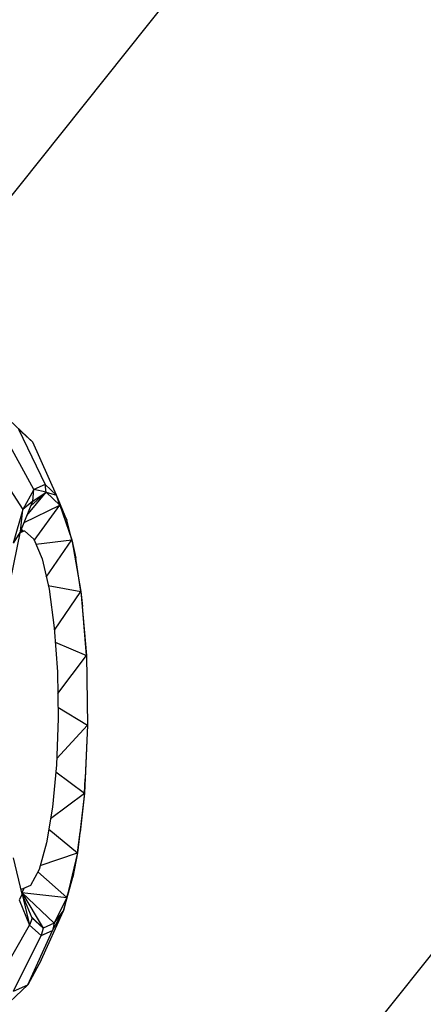
# Model space of a CAD drawing. Units: millimetres. Extents: x -39765 to 3950, y -8184 to 4279.
# Drawn here: x 2137 to 2148, y 804 to 831 of the extents above; entities that cross this region are included whole.
import ezdxf

# ---------------------------------------------------------------- set-up
doc = ezdxf.new("R2010")
doc.units = ezdxf.units.MM
doc.linetypes.add('HIDDEN', pattern=[9.525, 6.35, -3.175])
doc.layers.add('2D', color=230, linetype='Continuous')
doc.layers.add('Зона безопасности', color=10, linetype='HIDDEN')

# ---------------------------------------------------------------- blocks, each defined once
blk = doc.blocks.new('A-902 2D')
at = {"layer": 'Зона безопасности'}
h = blk.add_hatch(dxfattribs=at)
h.set_pattern_fill('ANSI31', color=256, scale=100)
h.set_pattern_definition([(45, (-19002.67, -338.94), (-224.5064, 224.5064), [])])
h.paths.add_polyline_path([(1240, 3250, 0.414214), (740, 3750), (-740, 3750, 0.414214), (-1240, 3250), (-1240, -3250, 0.414214), (-740, -3750), (740, -3750, 0.414214), (1240, -3250)])
at = {"layer": '2D'}
for p, q in [((-340.896, 316.262), (-359.564, 292.854)), ((-324.493, 301.042), (-365.738, 249.324)), ((-355.268, 290.625), (-356.45, 291.732)), ((-355.268, 290.625), (-355.663, 290.989)), ((-355.663, 290.989), (-354.923, 289.445)), ((-355.243, 289.308), (-356.063, 290.819)), ((-354.606, 289.154), (-355.268, 290.625)), ((-356.439, 290.127), (-355.546, 288.753)), ((-355.243, 289.308), (-355.546, 288.753)), ((-355.269, 288.986), (-355.243, 289.308)), ((-354.923, 289.445), (-355.243, 289.308)), ((-354.891, 289.238), (-355.243, 289.308)), ((-354.891, 289.238), (-354.923, 289.445)), ((-354.606, 289.154), (-354.923, 289.445)), ((-355.432, 288.582), (-354.891, 289.238)), ((-355.322, 288.853), (-354.891, 289.238)), ((-355.269, 288.986), (-354.891, 289.238)), ((-354.891, 289.238), (-354.606, 289.154)), ((-354.891, 289.238), (-354.516, 288.867)), ((-354.516, 288.867), (-354.606, 289.154)), ((-354.316, 288.455), (-354.606, 289.154)), ((-355.546, 288.753), (-355.81, 287.816)), ((-355.612, 288.137), (-355.269, 288.986)), ((-355.612, 288.137), (-355.546, 288.753)), ((-355.269, 288.986), (-355.546, 288.753)), ((-355.511, 288.385), (-354.516, 288.867)), ((-355.226, 287.888), (-354.516, 288.867)), ((-354.516, 288.867), (-354.184, 287.91)), ((-354.516, 288.867), (-354.316, 288.455)), ((-354.184, 287.91), (-354.316, 288.455)), ((-355.582, 288.21), (-355.552, 288.16)), ((-355.884, 286.777), (-355.612, 288.137)), ((-355.612, 288.137), (-355.81, 287.816)), ((-355.618, 288.108), (-355.494, 288.16)), ((-355.602, 288.16), (-355.494, 288.16)), ((-355.494, 288.16), (-355.243, 287.929)), ((-355.243, 287.929), (-355.011, 287.373)), ((-355.183, 287.785), (-354.184, 287.91)), ((-354.894, 286.867), (-354.184, 287.91)), ((-354.184, 287.91), (-354.07, 287.395)), ((-354.184, 287.91), (-353.928, 286.467)), ((-355.011, 287.373), (-354.816, 286.53)), ((-353.928, 286.467), (-354.07, 287.395)), ((-354.839, 286.63), (-353.928, 286.467)), ((-354.816, 286.53), (-354.67, 285.458)), ((-354.666, 285.395), (-353.928, 286.467)), ((-353.928, 286.467), (-353.887, 286.047)), ((-353.928, 286.467), (-353.775, 284.684)), ((-353.775, 284.684), (-353.887, 286.047)), ((-354.67, 285.458), (-354.584, 284.23)), ((-354.642, 285.052), (-353.775, 284.684)), ((-354.574, 283.63), (-353.775, 284.684)), ((-353.775, 284.684), (-353.74, 282.746)), ((-354.584, 284.23), (-354.562, 282.929)), ((-354.568, 283.251), (-353.74, 282.746)), ((-354.562, 282.929), (-354.608, 281.644)), ((-354.602, 281.815), (-353.74, 282.746)), ((-353.74, 282.746), (-353.827, 280.85)), ((-353.74, 282.746), (-353.808, 281.253)), ((-354.608, 281.644), (-354.717, 280.464)), ((-354.626, 281.443), (-353.827, 280.85)), ((-353.827, 280.85), (-353.808, 281.253)), ((-354.77, 280.143), (-353.827, 280.85)), ((-353.827, 280.85), (-354.027, 279.193)), ((-353.827, 280.85), (-353.945, 279.769)), ((-354.717, 280.464), (-354.882, 279.467)), ((-354.818, 279.85), (-354.027, 279.193)), ((-354.027, 279.193), (-353.945, 279.769)), ((-354.882, 279.467), (-355.092, 278.722)), ((-355.06, 278.833), (-354.027, 279.193)), ((-354.027, 279.193), (-354.32, 277.943)), ((-354.027, 279.193), (-354.153, 278.516)), ((-355.566, 278.041), (-355.803, 279.054)), ((-355.092, 278.722), (-355.332, 278.28)), ((-355.124, 278.664), (-354.32, 277.943)), ((-354.417, 277.579), (-354.153, 278.516)), ((-354.32, 277.943), (-354.153, 278.516)), ((-355.566, 278.041), (-355.646, 277.877)), ((-355.587, 278.171), (-355.6, 278.183)), ((-355.597, 278.171), (-355.587, 278.171)), ((-355.332, 278.28), (-355.587, 278.171)), ((-355.569, 278.085), (-355.577, 278.085)), ((-355.569, 278.085), (-355.576, 278.083)), ((-355.512, 278.203), (-355.569, 278.085)), ((-354.674, 277.23), (-355.569, 278.085)), ((-355.569, 278.085), (-354.982, 277.097)), ((-355.569, 278.085), (-354.32, 277.943)), ((-355.566, 278.041), (-355.356, 277.178)), ((-355.286, 277.374), (-355.566, 278.041)), ((-355.646, 277.877), (-355.356, 277.178)), ((-354.32, 277.943), (-354.674, 277.23)), ((-354.32, 277.943), (-354.417, 277.579)), ((-355.033, 276.205), (-354.417, 277.579)), ((-354.719, 277.024), (-354.417, 277.579)), ((-354.674, 277.23), (-354.417, 277.579)), ((-355.286, 277.374), (-355.356, 277.178)), ((-355.3, 277.407), (-354.982, 277.097)), ((-354.982, 277.097), (-355.286, 277.374)), ((-354.674, 277.23), (-354.982, 277.097)), ((-354.674, 277.23), (-354.719, 277.024)), ((-356.203, 275.705), (-355.356, 277.178)), ((-355.41, 275.513), (-354.719, 277.024)), ((-355.356, 277.178), (-355.038, 276.886)), ((-354.982, 277.097), (-355.038, 276.886)), ((-355.038, 276.886), (-354.719, 277.024)), ((-355.807, 275.342), (-355.038, 276.886)), ((-355.033, 276.205), (-355.41, 275.513)), ((-356.613, 274.376), (-355.41, 275.513)), ((-355.807, 275.342), (-355.41, 275.513))]:
    blk.add_line(p, q, dxfattribs=at)

msp = doc.modelspace()

# ---------------------------------------------------------------- block references
msp.add_blockref('A-902 2D', (2492.713, 528.93))

doc.saveas('drawing.dxf')
